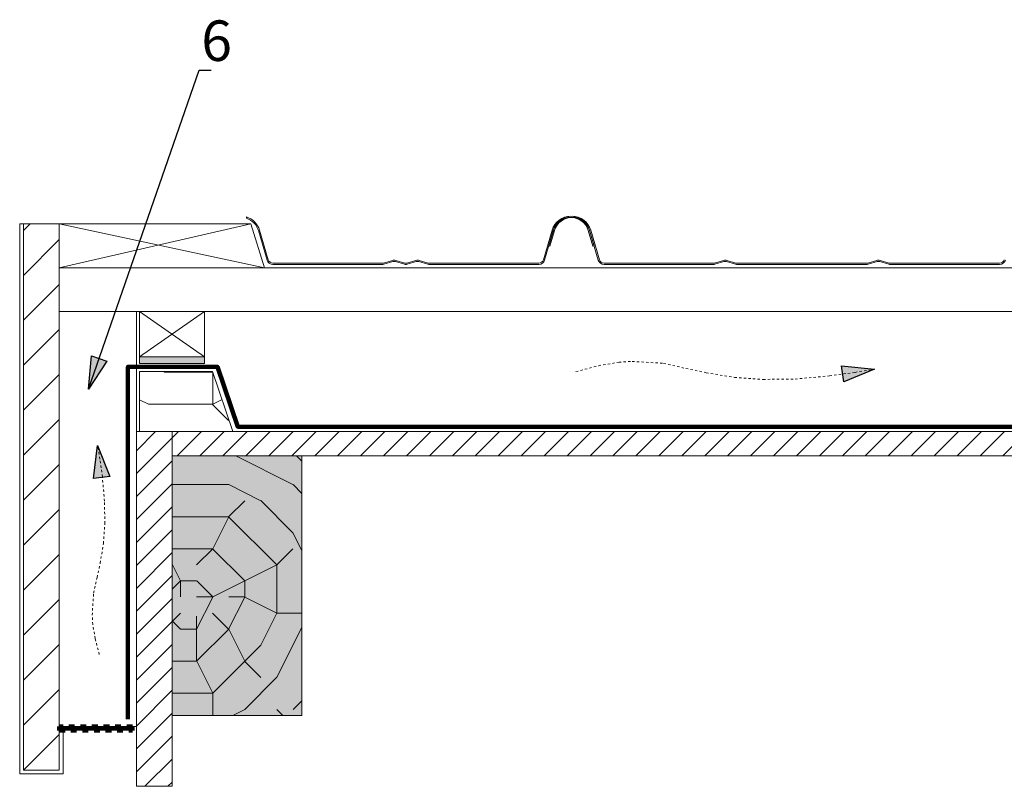
# Model space of a CAD drawing. Units: millimetres. Extents: x 0 to 1706, y -290 to 651.
# Drawn here: x 0 to 850, y -11 to 651 of the extents above; entities that cross this region are included whole.
import ezdxf

# ---------------------------------------------------------------- set-up
doc = ezdxf.new("R2010")
doc.units = ezdxf.units.MM
doc.header["$MEASUREMENT"] = 0
doc.linetypes.add('CADWORK_3', pattern=[4, 2, -2])
doc.linetypes.add('Gestrichelt', pattern=[10, 5, -5])
for name, color, linetype, true_color in [('Bois', 7, 'Continuous', 0x000000), ('Bois-B', 7, 'Continuous', 0xffffff), ('Dessin', 7, 'Continuous', 0x000000), ('Para-Vapeur', 7, 'Continuous', 0x007299), ('Stamcoll-N55', 7, 'Continuous', 0x8b4513)]:
    doc.layers.add(name, color=color, linetype=linetype, true_color=true_color)
doc.styles.add('Arial', font='txt')
doc.dimstyles.new('ISO-25', dxfattribs={"dimscale": 10, "dimtxt": 2.5, "dimasz": 2.5, "dimexe": 1.25, "dimexo": 0.625, "dimtad": 1, "dimtoh": 1, "dimzin": 1, "dimdsep": 46, "dimtxsty": 'Arial', "dimcen": 2.5, "dimadec": 0, "dimazin": 0, "dimtfac": 1, "dimtdec": 4, "dimtix": 1, "dimtmove": 1, "dimatfit": 3, "dimfxl": 0, "dimtolj": 1, "dimtzin": 1, "dimarcsym": 0})
pattern_1 = [(0, (97.02, 0), (277.19, 277.19), [83.16, -194.03]), (0, (97.02, 13.92), (277.19, 277.19), [83.16, -194.03]), (0, (110.94, 41.55), (277.19, 277.19), [55.44, -221.75]), (0, (124.66, 69.38), (277.19, 277.19), [41.58, -235.61]), (0, (124.66, 97.02), (277.19, 277.19), [27.72, -249.47]), (0, (55.47, 124.66), (277.19, 277.19), [13.86, -69.296, 13.86, -180.17]), (0, (97.02, 138.57), (277.19, 277.19), [13.86, -110.875, 41.58, -110.875]), (0, (152.5, 152.5), (277.19, 277.19), [13.86, -13.86, 13.86, -235.61]), (0, (138.57, 166.4), (277.19, 277.19), [13.86, -263.33]), (0, (124.66, 194.04), (277.19, 277.19), [41.58, -235.61]), (0, (124.66, 221.68), (277.19, 277.19), [55.44, -221.75]), (0, (110.94, 249.5), (277.19, 277.19), [69.296, -83.155, 13.86, -110.875]), (90, (0, 83.1), (-277.19, 277.19), [13.86, -27.72, 69.296, -166.31]), (90, (13.92, 110.94), (-277.19, 277.19), [13.86, -13.86, 41.58, -207.89]), (90, (27.64, 221.68), (-277.19, 277.19), [27.72, -249.47]), (90, (41.55, 110.94), (-277.19, 277.19), [55.436, -83.155, 13.86, -124.734]), (90, (55.47, 263.42), (-277.19, 277.19), [13.86, -263.33]), (90, (69.38, 124.66), (-277.19, 277.19), [41.58, -235.61]), (90, (97.02, 138.57), (-277.19, 277.19), [27.72, -249.47]), (90, (124.66, 138.57), (-277.19, 277.19), [13.86, -41.58, 41.58, -180.17]), (90, (138.57, 152.5), (-277.19, 277.19), [13.86, -263.33]), (90, (152.5, 97.02), (-277.19, 277.19), [38.8, -238.38]), (90, (166.4, 41.55), (-277.19, 277.19), [27.72, -249.47]), (90, (194.04, 152.5), (-277.19, 277.19), [13.86, -263.33]), (90, (221.68, 138.57), (-277.19, 277.19), [41.58, -235.61]), (90, (249.5, 138.57), (-277.19, 277.19), [41.58, -235.61]), (45, (207.96, 27.64), (-1e-11, 277.19), [19.6, -19.6, 19.6, -333.2]), (45, (152.49, 97.02), (-1e-11, 277.19), [39.2, -352.8]), (45, (41.55, 235.6), (-1e-11, 277.19), [39.2, -352.8]), (45, (97.02, 166.4), (-1e-11, 277.19), [39.2, -352.8]), (45, (110.94, 110.94), (-1e-11, 277.19), [39.2, -352.8]), (45, (194.04, 55.47), (-1e-11, 277.19), [39.2, -352.8]), (45, (166.4, 69.38), (-1e-11, 277.19), [58.8, -333.2]), (45, (83.1, 194.04), (-1e-11, 277.19), [19.6, -372.4]), (45, (69.38, 221.68), (-1e-11, 277.19), [19.6, -372.4]), (45, (180.12, 221.68), (-1e-11, 277.19), [19.6, -372.4]), (45, (69.38, 83.1), (-1e-11, 277.19), [19.6, -372.4]), (45, (221.68, 180.12), (-1e-11, 277.19), [19.6, -372.4]), (45, (124.66, 152.49), (-1e-11, 277.19), [19.6, -372.4]), (45, (152.49, 180.12), (-1e-11, 277.19), [19.6, -372.4]), (135, (138.57, 124.66), (-277.19, -4e-11), [19.6, -19.6, 58.8, -294]), (135, (180.12, 124.66), (-277.19, -4e-11), [19.6, -372.4]), (135, (180.12, 27.64), (-277.19, -4e-11), [19.6, -372.4]), (135, (124.66, 97.02), (-277.19, -4e-11), [19.6, -372.4]), (135, (166.4, 152.49), (-277.19, -4e-11), [19.6, -372.4]), (135, (97.02, 83.1), (-277.19, -4e-11), [19.6, -372.4]), (135, (207.96, 83.1), (-277.19, -4e-11), [19.6, -372.4]), (135, (13.92, 0), (-277.19, -4e-11), [19.6, -372.4]), (135, (27.64, 13.92), (-277.19, -4e-11), [39.2, -352.8]), (135, (41.55, 27.64), (-277.19, -4e-11), [39.2, -352.8]), (135, (69.38, 27.64), (-277.19, -4e-11), [39.2, -352.8]), (135, (83.1, 55.47), (-277.19, -4e-11), [39.2, -352.8]), (135, (194.04, 166.4), (-277.19, -4e-11), [39.2, -352.8]), (135, (249.5, 27.64), (-277.19, -4e-11), [39.2, -352.8]), (135, (263.42, 249.5), (-277.19, -4e-11), [39.2, -352.8]), (135, (263.42, 221.68), (-277.19, -4e-11), [39.2, -352.8]), (135, (235.6, 207.96), (-277.19, -4e-11), [39.2, -352.8]), (135, (41.55, 207.96), (-277.19, -4e-11), [58.8, -333.2]), (135, (221.68, 180.12), (-277.19, -4e-11), [58.8, -333.2]), (26.565, (69.38, 263.42), (-277.186, 0.0007), [30.99, -588.82]), (26.565, (69.38, 124.66), (-277.186, 0.0007), [30.99, -588.82]), (26.565, (97.02, 207.96), (-277.186, 0.0007), [30.99, -588.82]), (26.565, (180.12, 13.92), (-277.186, 0.0007), [30.99, -588.82]), (26.565, (166.4, 41.55), (-277.186, 0.0007), [30.99, -588.82]), (26.565, (83.1, 97.02), (-277.186, 0.0007), [30.99, -588.82]), (26.565, (83.1, 235.59), (-277.186, 0.0007), [30.99, -588.82]), (26.565, (166.4, 152.49), (-277.186, 0.0007), [61.98, -557.83]), (63.435, (166.4, 194.04), (-0.0007, 277.19), [30.99, -588.82]), (63.435, (207.96, 110.94), (-0.0007, 277.186), [30.99, -588.82]), (63.435, (69.38, 166.4), (-0.0007, 277.186), [30.99, -588.82]), (63.435, (13.92, 180.12), (-0.0007, 277.186), [30.99, -588.82]), (63.435, (180.12, 124.66), (-0.0007, 277.186), [30.99, -588.82]), (63.435, (152.49, 124.66), (-0.0007, 277.186), [30.99, -588.82]), (63.435, (41.55, 166.4), (-0.0007, 277.186), [61.98, -557.83]), (63.435, (249.51, 69.38), (-0.0007, 277.186), [61.98, -557.83]), (63.435, (221.68, 83.1), (-0.0007, 277.186), [61.98, -557.83]), (116.565, (0, 41.55), (-0.001, -277.186), [30.99, -588.82]), (116.565, (0, 194.04), (-0.001, -277.186), [30.99, -588.82]), (116.565, (55.47, 0), (-0.001, -277.186), [30.99, -588.82]), (116.565, (27.64, 249.51), (-0.001, -277.186), [30.99, -588.82]), (116.565, (55.47, 83.1), (-0.001, -277.186), [30.99, -588.82]), (116.565, (110.94, 110.94), (-0.001, -277.186), [30.99, -588.82]), (116.565, (138.57, 166.4), (-0.001, -277.186), [30.99, -588.82]), (116.565, (13.92, 55.47), (-0.001, -277.186), [30.99, -588.82]), (116.565, (83.1, 97.02), (-0.001, -277.186), [30.99, -588.82]), (116.565, (166.4, 69.38), (-0.001, -277.186), [30.99, -588.82]), (116.565, (194.04, 97.02), (-0.001, -277.186), [30.99, -588.82]), (116.565, (249.51, 180.12), (-0.001, -277.186), [30.99, -588.82]), (116.565, (41.55, 263.42), (-0.001, -277.186), [30.99, -588.82]), (116.565, (0, 249.51), (-0.001, -277.186), [61.98, -557.83]), (116.565, (41.55, 55.47), (-0.001, -277.186), [61.98, -557.83]), (153.435, (0, 13.92), (-277.186, -0.001), [30.99, -588.82]), (153.435, (235.59, 0), (-277.186, -0.001), [30.99, -588.82]), (153.435, (221.68, 138.57), (-277.186, -0.001), [30.99, -588.82]), (153.435, (110.94, 41.55), (-277.186, -0.001), [30.99, -588.82]), (153.435, (97.02, 13.92), (-277.186, -0.001), [30.99, -588.82]), (153.435, (124.66, 69.38), (-277.186, -0.001), [30.99, -588.82]), (153.435, (207.96, 235.59), (-277.186, -0.001), [30.99, -588.82]), (153.435, (235.59, 249.51), (-277.186, -0.001), [61.98, -557.83])]
pattern_2 = [(45, (0, 0), (-9.8995, 9.8995), [])]

msp = doc.modelspace()

# ---------------------------------------------------------------- hatches: boundary and pattern name
at = {"layer": 'Bois', "linetype": 'Continuous', "lineweight": 20, "true_color": 0x000000}
h = msp.add_hatch(dxfattribs=at)
h.set_pattern_fill('CwHatchPattern_211', color=18, style=0, pattern_type=2)
h.set_pattern_definition(pattern_1)
h.paths.add_polyline_path([(131.54, 50.4), (243.54, 50.4), (243.54, 274.4), (131.54, 274.4)], flags=0)
at = {"layer": 'Bois-B'}
msp.add_hatch(color=256, dxfattribs=at).paths.add_polyline_path([(131.54, 50.4), (243.54, 50.4), (243.54, 274.4), (131.54, 274.4)], flags=0)
at = {"layer": 'Dessin', "linetype": 'Continuous', "lineweight": 20, "true_color": 0x7f1f00}
h = msp.add_hatch(dxfattribs=at)
h.set_pattern_fill('CwHatchPattern_21', color=26, scale=1.96, style=0, pattern_type=2)
h.set_pattern_definition([(45, (0, 0), (-19.403, 19.403), [])])
h.paths.add_polyline_path([(3.33, 3.33), (34.13, 3.33), (34.13, 474.6), (3.33, 474.6)], flags=0)
at = {"layer": 'Dessin', "linetype": 'Continuous', "lineweight": 0, "extrusion": (0, 0, -1)}
msp.add_hatch(color=0, dxfattribs=at).paths.add_polyline_path([(-59.38, 331.99), (-61.95, 360.74), (-75.17, 356.15)], flags=0)
at = {"layer": 'Dessin', "linetype": 'Continuous', "lineweight": 20, "true_color": 0xff0000}
msp.add_hatch(color=1, dxfattribs=at).paths.add_polyline_path([(103.43, 359.8), (103.43, 354.2), (159.43, 354.2), (159.43, 359.8)], flags=0)
at = {"layer": 'Dessin', "linetype": 'Continuous', "lineweight": 0, "true_color": 0x007299, "extrusion": (0, 0, -1)}
for points in [[(-737.85, 349.26), (-711.19, 338.2), (-709.12, 352.05)], [(-67.26, 283.53), (-77.65, 256.6), (-63.76, 254.88)]]:
    msp.add_hatch(color=144, dxfattribs=at).paths.add_polyline_path(points, flags=0)
at = {"layer": 'Dessin', "linetype": 'Continuous', "lineweight": 20, "true_color": 0x000000}
h = msp.add_hatch(dxfattribs=at)
h.set_pattern_fill('CwHatchPattern_211', color=18, style=0, pattern_type=2)
h.set_pattern_definition(pattern_1)
h.paths.add_polyline_path([(166.43, 347.2), (103.43, 347.2), (103.43, 295.4), (183.93, 295.4)], flags=0)
h = msp.add_hatch(dxfattribs=at)
h.set_pattern_fill('CwHatchPattern_21', color=18, style=0, pattern_type=2)
h.set_pattern_definition(pattern_2)
h.paths.add_polyline_path([(131.54, 295.4), (100.74, 295.4), (100.74, -10.67), (131.54, -10.67)], flags=0)
h = msp.add_hatch(dxfattribs=at)
h.set_pattern_fill('CwHatchPattern_21', color=18, style=0, pattern_type=2)
h.set_pattern_definition(pattern_2)
h.paths.add_polyline_path([(131.54, 295.4), (131.54, 274.4), (1083.54, 274.4), (1083.54, 295.4)], flags=0)
at = {"layer": 'Para-Vapeur', "linetype": 'Gestrichelt', "lineweight": 100, "true_color": 0x007299}
h = msp.add_hatch(dxfattribs=at)
h.set_pattern_fill('CwHatchPattern_24', color=144, scale=0.098, angle=180, style=0, pattern_type=2)
h.set_pattern_definition([(270, (0, 0), (1.372, 3e-13), [])])
h.paths.add_polyline_path([(97.4, 37.53), (97.4, 40.87), (34.13, 40.87), (34.13, 37.53)], flags=0)

# ---------------------------------------------------------------- linework, layer by layer
at = {"layer": 'Bois', "color": 18, "linetype": 'Continuous', "lineweight": 20, "true_color": 0x000000}
msp.add_lwpolyline([(131.54, 50.4), (243.54, 50.4), (243.54, 274.4), (131.54, 274.4)], close=True, dxfattribs=at)
at = {"layer": 'Dessin', "color": 18, "linetype": 'Continuous', "lineweight": 15, "true_color": 0x000000}
for p, q in [((195.6, 479.48), (195.6, 480.57)), ((195.6, 480.57, -0.62), (195.6, 479.48, -0.62)), ((195.6, 480.57, -0.34), (195.6, 479.48, -0.34)), ((213.52, 443.36), (206.03, 468.88)), ((206.03, 468.88, -0.62), (213.52, 443.36, -0.62)), ((206.03, 468.88, -0.34), (213.52, 443.36, -0.34)), ((207.04, 469.17), (214.53, 443.66)), ((214.53, 443.66, -0.62), (207.04, 469.17, -0.62)), ((214.53, 443.66, -0.34), (207.04, 469.17, -0.34)), ((451.97, 443.66), (459.47, 469.17)), ((459.47, 469.17, -0.62), (451.97, 443.66, -0.62)), ((459.47, 469.17, -0.34), (451.97, 443.66, -0.34)), ((460.47, 468.88), (452.98, 443.36)), ((452.98, 443.36, -0.62), (460.47, 468.88, -0.62)), ((452.98, 443.36, -0.34), (460.47, 468.88, -0.34)), ((460.56, 469.17), (456.61, 455.74)), ((456.61, 455.74, -0.62), (460.56, 469.17, -0.62)), ((456.61, 455.74, -0.34), (460.56, 469.17, -0.34)), ((457.62, 455.45), (461.57, 468.88)), ((461.57, 468.88, -0.62), (457.62, 455.45, -0.62)), ((461.57, 468.88, -0.34), (457.62, 455.45, -0.34)), ((494.64, 455.45), (490.7, 468.88)), ((490.7, 468.88, -0.62), (494.64, 455.45, -0.62)), ((490.7, 468.88, -0.34), (494.64, 455.45, -0.34)), ((491.7, 469.17), (495.65, 455.74)), ((495.65, 455.74, -0.62), (491.7, 469.17, -0.62)), ((495.65, 455.74, -0.34), (491.7, 469.17, -0.34)), ((491.79, 468.88), (499.29, 443.36)), ((499.29, 443.36, -0.62), (491.79, 468.88, -0.62)), ((499.29, 443.36, -0.34), (491.79, 468.88, -0.34)), ((500.29, 443.66), (492.8, 469.17)), ((492.8, 469.17, -0.62), (500.29, 443.66, -0.62)), ((492.8, 469.17, -0.34), (500.29, 443.66, -0.34)), ((456.61, 455.74), (457.62, 455.45)), ((457.62, 455.45, -0.62), (456.61, 455.74, -0.62)), ((457.62, 455.45, -0.34), (456.61, 455.74, -0.34)), ((495.65, 455.74), (494.64, 455.45)), ((494.64, 455.45, -0.62), (495.65, 455.74, -0.62)), ((494.64, 455.45, -0.34), (495.65, 455.74, -0.34)), ((313.91, 440.8), (321.7, 443.03)), ((321.7, 443.03, -0.62), (313.91, 440.8, -0.62)), ((321.7, 443.03, -0.34), (313.91, 440.8, -0.34)), ((321.99, 442.02), (314.19, 439.79)), ((314.19, 439.79, -0.62), (321.99, 442.02, -0.62)), ((314.19, 439.79, -0.34), (321.99, 442.02, -0.34)), ((332.09, 439.79), (324.29, 442.02)), ((324.29, 442.02, -0.62), (332.09, 439.79, -0.62)), ((324.29, 442.02, -0.34), (332.09, 439.79, -0.34)), ((324.58, 443.03), (332.37, 440.8)), ((332.37, 440.8, -0.62), (324.58, 443.03, -0.62)), ((332.37, 440.8, -0.34), (324.58, 443.03, -0.34)), ((334.13, 440.8), (341.92, 443.03)), ((341.92, 443.03, -0.62), (334.13, 440.8, -0.62)), ((341.92, 443.03, -0.34), (334.13, 440.8, -0.34)), ((342.21, 442.02), (334.42, 439.79)), ((334.42, 439.79, -0.62), (342.21, 442.02, -0.62)), ((334.42, 439.79, -0.34), (342.21, 442.02, -0.34)), ((352.31, 439.79), (344.52, 442.02)), ((344.52, 442.02, -0.62), (352.31, 439.79, -0.62)), ((344.52, 442.02, -0.34), (352.31, 439.79, -0.34)), ((344.8, 443.03), (352.6, 440.8)), ((352.6, 440.8, -0.62), (344.8, 443.03, -0.62)), ((352.6, 440.8, -0.34), (344.8, 443.03, -0.34)), ((607.46, 443.03), (599.67, 440.8)), ((599.67, 440.8, -0.62), (607.46, 443.03, -0.62)), ((599.67, 440.8, -0.34), (607.46, 443.03, -0.34)), ((599.96, 439.79), (607.75, 442.02)), ((607.75, 442.02, -0.62), (599.96, 439.79, -0.62)), ((607.75, 442.02, -0.34), (599.96, 439.79, -0.34)), ((610.06, 442.02), (617.85, 439.79)), ((617.85, 439.79, -0.62), (610.06, 442.02, -0.62)), ((617.85, 439.79, -0.34), (610.06, 442.02, -0.34)), ((618.14, 440.8), (610.34, 443.03)), ((610.34, 443.03, -0.62), (618.14, 440.8, -0.62)), ((610.34, 443.03, -0.34), (618.14, 440.8, -0.34)), ((739.68, 443.03), (731.89, 440.8)), ((731.89, 440.8, -0.62), (739.68, 443.03, -0.62)), ((731.89, 440.8, -0.34), (739.68, 443.03, -0.34)), ((732.18, 439.79), (739.97, 442.02)), ((739.97, 442.02, -0.62), (732.18, 439.79, -0.62)), ((739.97, 442.02, -0.34), (732.18, 439.79, -0.34)), ((742.28, 442.02), (750.07, 439.79)), ((750.07, 439.79, -0.62), (742.28, 442.02, -0.62)), ((750.07, 439.79, -0.34), (742.28, 442.02, -0.34)), ((750.36, 440.8), (742.57, 443.03)), ((742.57, 443.03, -0.62), (750.36, 440.8, -0.62)), ((742.57, 443.03, -0.34), (750.36, 440.8, -0.34)), ((218.56, 440.64), (312.75, 440.64)), ((312.75, 440.64, -0.62), (218.56, 440.64, -0.62)), ((312.75, 440.64, -0.34), (218.56, 440.64, -0.34)), ((312.75, 439.59), (218.56, 439.59)), ((218.56, 439.59, -0.62), (312.75, 439.59, -0.62)), ((218.56, 439.59, -0.34), (312.75, 439.59, -0.34)), ((333.53, 440.64), (332.97, 440.64)), ((332.97, 440.64, -0.62), (333.53, 440.64, -0.62)), ((332.97, 440.64, -0.34), (333.53, 440.64, -0.34)), ((332.97, 439.59), (333.53, 439.59)), ((333.53, 439.59, -0.62), (332.97, 439.59, -0.62)), ((333.53, 439.59, -0.34), (332.97, 439.59, -0.34)), ((353.75, 440.64), (447.94, 440.64)), ((447.94, 440.64, -0.62), (353.75, 440.64, -0.62)), ((447.94, 440.64, -0.34), (353.75, 440.64, -0.34)), ((447.94, 439.59), (353.75, 439.59)), ((353.75, 439.59, -0.62), (447.94, 439.59, -0.62)), ((353.75, 439.59, -0.34), (447.94, 439.59, -0.34)), ((598.51, 440.64), (504.32, 440.64)), ((504.32, 440.64, -0.62), (598.51, 440.64, -0.62)), ((504.32, 440.64, -0.34), (598.51, 440.64, -0.34)), ((504.32, 439.59), (598.51, 439.59)), ((598.51, 439.59, -0.62), (504.32, 439.59, -0.62)), ((598.51, 439.59, -0.34), (504.32, 439.59, -0.34)), ((730.74, 440.64), (619.29, 440.64)), ((619.29, 440.64, -0.62), (730.74, 440.64, -0.62)), ((619.29, 440.64, -0.34), (730.74, 440.64, -0.34)), ((619.29, 439.59), (730.74, 439.59)), ((730.74, 439.59, -0.62), (619.29, 439.59, -0.62)), ((730.74, 439.59, -0.34), (619.29, 439.59, -0.34)), ((845.7, 440.64), (751.51, 440.64)), ((751.51, 440.64, -0.62), (845.7, 440.64, -0.62)), ((751.51, 440.64, -0.34), (845.7, 440.64, -0.34)), ((751.51, 439.59), (845.7, 439.59)), ((845.7, 439.59, -0.62), (751.51, 439.59, -0.62)), ((845.7, 439.59, -0.34), (751.51, 439.59, -0.34))]:
    msp.add_line(p, q, dxfattribs=at)
at = {"layer": 'Dessin', "color": 18, "linetype": 'Continuous', "lineweight": 20, "true_color": 0x000000}
for p, q in [((34.13, 474.6), (211.38, 436.8)), ((34.13, 436.8), (199.62, 474.6)), ((103.43, 399), (159.43, 359.8)), ((103.43, 359.8), (159.43, 399))]:
    msp.add_line(p, q, dxfattribs=at)
at = {"layer": 'Dessin', "color": 0, "linetype": 'Continuous', "lineweight": -2}
for p, q in [((59.38, 331.99), (61.95, 360.74)), ((61.95, 360.74), (75.17, 356.15)), ((75.17, 356.15), (59.38, 331.99))]:
    msp.add_line(p, q, dxfattribs=at)
at = {"layer": 'Dessin', "color": 144, "linetype": 'Continuous', "lineweight": -2, "true_color": 0x007299}
for p, q in [((711.19, 338.2), (709.12, 352.05)), ((709.12, 352.05), (737.85, 349.26)), ((737.85, 349.26), (711.19, 338.2)), ((63.76, 254.88), (67.26, 283.53)), ((67.26, 283.53), (77.65, 256.6)), ((77.65, 256.6), (63.76, 254.88))]:
    msp.add_line(p, q, dxfattribs=at)
at = {"layer": 'Dessin', "color": 18, "linetype": 'Continuous', "lineweight": 20, "true_color": 0x000000}
for points in [[(34.13, 3.33), (3.33, 3.33), (3.33, 474.6), (0, 474.6), (0, 0), (37.47, 0), (37.47, 37.53), (34.13, 37.53)], [(199.62, 474.6), (34.13, 474.6), (34.13, 436.8), (211.38, 436.8)], [(34.13, 436.8), (34.13, 399), (1705.67, 399), (1705.67, 436.8)], [(159.43, 399), (103.43, 399), (103.43, 359.8), (159.43, 359.8)], [(166.43, 347.2), (103.43, 347.2), (103.43, 295.4), (183.93, 295.4)], [(131.54, 295.4), (100.74, 295.4), (100.74, -10.67), (131.54, -10.67)], [(131.54, 295.4), (131.54, 274.4), (1083.54, 274.4), (1083.54, 295.4)]]:
    msp.add_lwpolyline(points, close=True, dxfattribs=at)
at = {"layer": 'Dessin', "color": 26, "linetype": 'Continuous', "lineweight": 20, "true_color": 0x7f1f00}
msp.add_lwpolyline([(3.33, 3.33), (34.13, 3.33), (34.13, 474.6), (3.33, 474.6)], close=True, dxfattribs=at)
at = {"layer": 'Dessin', "color": 18, "linetype": 'Continuous', "lineweight": 5, "true_color": 0x000000}
msp.add_lwpolyline([(100.74, 399), (34.13, 399), (34.13, 40.87), (100.74, 40.87)], close=True, dxfattribs=at)
at = {"layer": 'Dessin', "color": 1, "linetype": 'Continuous', "lineweight": 20, "true_color": 0xff0000}
msp.add_lwpolyline([(103.43, 359.8), (103.43, 354.2), (159.43, 354.2), (159.43, 359.8)], close=True, dxfattribs=at)
at = {"layer": 'Dessin', "color": 144, "linetype": 'CADWORK_3', "lineweight": 20, "true_color": 0x007299}
for points in [[(480.06, 347.17), (499.66, 352.24), (517.22, 355.28), (528.71, 355.95), (555.73, 354.26), (574.99, 349.87), (592.55, 346.16), (616.87, 342.1), (641.53, 340.42), (669.23, 340.75), (698.96, 343.46), (720.91, 346.5), (737.85, 349.26)], [(68.72, 103.08), (65.17, 116.79), (63.05, 129.09), (62.57, 137.13), (63.76, 156.05), (66.83, 169.52), (69.43, 181.82), (72.27, 198.85), (73.45, 216.11), (73.21, 235.5), (71.32, 256.31), (69.19, 271.68), (67.26, 283.53)]]:
    msp.add_lwpolyline(points, dxfattribs=at)
at = {"layer": 'Dessin', "color": 18, "linetype": 'Continuous', "lineweight": 15, "true_color": 0x000000}
for centre, radius, start, end in [((190.92, 464.44), 16.8, 16.36815, 73.83108), ((190.92, 464.44, -0.62), 16.8, 16.36815, 73.83108), ((190.92, 464.44, -0.34), 16.8, 16.36815, 73.83108), ((190.92, 464.44), 15.75, 16.36815, 72.7204), ((190.92, 464.44, -0.62), 15.75, 16.36815, 72.7204), ((190.92, 464.44, -0.34), 15.75, 16.36815, 72.7204), ((475.58, 464.44), 16.8, 16.36815, 163.63185), ((475.58, 464.44, -0.62), 16.8, 16.36815, 163.63185), ((475.58, 464.44, -0.34), 16.8, 16.36815, 163.63185), ((475.58, 464.44), 15.75, 16.36815, 163.63185), ((475.58, 464.44, -0.62), 15.75, 16.36815, 163.63185), ((475.58, 464.44, -0.34), 15.75, 16.36815, 163.63185), ((476.68, 464.44), 16.8, 16.36815, 163.63185), ((476.68, 464.44, -0.62), 16.8, 16.36815, 163.63185), ((476.68, 464.44, -0.34), 16.8, 16.36815, 163.63185), ((476.68, 464.44), 15.75, 16.36815, 163.63185), ((476.68, 464.44, -0.62), 15.75, 16.36815, 163.63185), ((476.68, 464.44, -0.34), 15.75, 16.36815, 163.63185), ((218.56, 444.84), 5.25, 196.36815, 270), ((218.56, 444.84, -0.62), 5.25, 196.36815, 270), ((218.56, 444.84, -0.34), 5.25, 196.36815, 270), ((218.56, 444.84), 4.2, 196.36815, 270), ((218.56, 444.84, -0.62), 4.2, 196.36815, 270), ((218.56, 444.84, -0.34), 4.2, 196.36815, 270), ((323.14, 437.98), 5.25, 74.0546, 105.9454), ((323.14, 437.98, -0.62), 5.25, 74.0546, 105.9454), ((323.14, 437.98, -0.34), 5.25, 74.0546, 105.9454), ((323.14, 437.98), 4.2, 74.05461, 105.94539), ((323.14, 437.98, -0.62), 4.2, 74.05461, 105.94539), ((323.14, 437.98, -0.34), 4.2, 74.05461, 105.94539), ((343.36, 437.98), 5.25, 74.0546, 105.9454), ((343.36, 437.98, -0.62), 5.25, 74.0546, 105.9454), ((343.36, 437.98, -0.34), 5.25, 74.0546, 105.9454), ((343.36, 437.98), 4.2, 74.05461, 105.94539), ((343.36, 437.98, -0.62), 4.2, 74.05461, 105.94539), ((343.36, 437.98, -0.34), 4.2, 74.05461, 105.94539), ((447.94, 444.84), 4.2, 270, 343.63185), ((447.94, 444.84, -0.62), 4.2, 270, 343.63185), ((447.94, 444.84, -0.34), 4.2, 270, 343.63185), ((447.94, 444.84), 5.25, 270, 343.63185), ((447.94, 444.84, -0.62), 5.25, 270, 343.63185), ((447.94, 444.84, -0.34), 5.25, 270, 343.63185), ((504.32, 444.84), 5.25, 196.36815, 270), ((504.32, 444.84, -0.62), 5.25, 196.36815, 270), ((504.32, 444.84, -0.34), 5.25, 196.36815, 270), ((504.32, 444.84), 4.2, 196.36815, 270), ((504.32, 444.84, -0.62), 4.2, 196.36815, 270), ((504.32, 444.84, -0.34), 4.2, 196.36815, 270), ((608.9, 437.98), 5.25, 74.0546, 105.9454), ((608.9, 437.98, -0.62), 5.25, 74.0546, 105.9454), ((608.9, 437.98, -0.34), 5.25, 74.0546, 105.9454), ((608.9, 437.98), 4.2, 74.05461, 105.94539), ((608.9, 437.98, -0.62), 4.2, 74.05461, 105.94539), ((608.9, 437.98, -0.34), 4.2, 74.05461, 105.94539), ((741.12, 437.98), 5.25, 74.0546, 105.9454), ((741.12, 437.98, -0.62), 5.25, 74.0546, 105.9454), ((741.12, 437.98, -0.34), 5.25, 74.0546, 105.9454), ((741.12, 437.98), 4.2, 74.05461, 105.94539), ((741.12, 437.98, -0.62), 4.2, 74.05461, 105.94539), ((741.12, 437.98, -0.34), 4.2, 74.05461, 105.94539), ((845.7, 444.84), 4.2, 270, 343.63185), ((845.7, 444.84, -0.62), 4.2, 270, 343.63185), ((845.7, 444.84, -0.34), 4.2, 270, 343.63185), ((845.7, 444.84), 5.25, 270, 343.63185), ((845.7, 444.84, -0.62), 5.25, 270, 343.63185), ((845.7, 444.84, -0.34), 5.25, 270, 343.63185), ((312.75, 444.84), 4.2, 270, 285.94541), ((312.75, 444.84, -0.62), 4.2, 270, 285.94541), ((312.75, 444.84, -0.34), 4.2, 270, 285.94541), ((312.75, 444.84), 5.25, 270.00001, 285.94538), ((312.75, 444.84, -0.62), 5.25, 270.00001, 285.94538), ((312.75, 444.84, -0.34), 5.25, 270.00001, 285.94538), ((333.53, 444.84), 5.25, 254.05462, 269.99999), ((333.53, 444.84, -0.62), 5.25, 254.05462, 269.99999), ((333.53, 444.84, -0.34), 5.25, 254.05462, 269.99999), ((333.53, 444.84), 4.2, 254.05459, 270), ((333.53, 444.84, -0.62), 4.2, 254.05459, 270), ((333.53, 444.84, -0.34), 4.2, 254.05459, 270), ((332.97, 444.84), 4.2, 270, 285.94541), ((332.97, 444.84, -0.62), 4.2, 270, 285.94541), ((332.97, 444.84, -0.34), 4.2, 270, 285.94541), ((332.97, 444.84), 5.25, 270.00001, 285.94538), ((332.97, 444.84, -0.62), 5.25, 270.00001, 285.94538), ((332.97, 444.84, -0.34), 5.25, 270.00001, 285.94538), ((353.75, 444.84), 5.25, 254.05462, 269.99999), ((353.75, 444.84, -0.62), 5.25, 254.05462, 269.99999), ((353.75, 444.84, -0.34), 5.25, 254.05462, 269.99999), ((353.75, 444.84), 4.2, 254.05459, 270), ((353.75, 444.84, -0.62), 4.2, 254.05459, 270), ((353.75, 444.84, -0.34), 4.2, 254.05459, 270), ((598.51, 444.84), 4.2, 270, 285.94541), ((598.51, 444.84, -0.62), 4.2, 270, 285.94541), ((598.51, 444.84, -0.34), 4.2, 270, 285.94541), ((598.51, 444.84), 5.25, 270.00001, 285.94538), ((598.51, 444.84, -0.62), 5.25, 270.00001, 285.94538), ((598.51, 444.84, -0.34), 5.25, 270.00001, 285.94538), ((619.29, 444.84), 5.25, 254.05462, 269.99999), ((619.29, 444.84, -0.62), 5.25, 254.05462, 269.99999), ((619.29, 444.84, -0.34), 5.25, 254.05462, 269.99999), ((619.29, 444.84), 4.2, 254.05459, 270), ((619.29, 444.84, -0.62), 4.2, 254.05459, 270), ((619.29, 444.84, -0.34), 4.2, 254.05459, 270), ((730.74, 444.84), 4.2, 270, 285.94541), ((730.74, 444.84, -0.62), 4.2, 270, 285.94541), ((730.74, 444.84, -0.34), 4.2, 270, 285.94541), ((730.74, 444.84), 5.25, 270.00001, 285.94538), ((730.74, 444.84, -0.62), 5.25, 270.00001, 285.94538), ((730.74, 444.84, -0.34), 5.25, 270.00001, 285.94538), ((751.51, 444.84), 5.25, 254.05462, 269.99999), ((751.51, 444.84, -0.62), 5.25, 254.05462, 269.99999), ((751.51, 444.84, -0.34), 5.25, 254.05462, 269.99999), ((751.51, 444.84), 4.2, 254.05459, 270), ((751.51, 444.84, -0.62), 4.2, 254.05459, 270), ((751.51, 444.84, -0.34), 4.2, 254.05459, 270)]:
    msp.add_arc(centre, radius, start, end, dxfattribs=at)
at = {"layer": 'Para-Vapeur', "color": 144, "linetype": 'Gestrichelt', "lineweight": 100, "true_color": 0x007299}
msp.add_lwpolyline([(97.4, 37.53), (97.4, 40.87), (34.13, 40.87), (34.13, 37.53)], close=True, dxfattribs=at)
at = {"layer": 'Stamcoll-N55', "color": 36, "linetype": 'Continuous', "lineweight": 100, "true_color": 0x8b4513}
msp.add_lwpolyline([(1705.67, 299.6), (1476.24, 299.6), (1458.74, 351.4), (1380.34, 351.4), (1362.84, 299.6), (1084.24, 299.6), (1066.74, 351.4), (988.34, 351.4), (970.84, 299.6), (188.13, 299.6), (170.63, 351.4), (100.05, 351.4), (93.39, 351.4), (93.39, 301.1), (93.39, 47.39)], dxfattribs=at)

# ---------------------------------------------------------------- texts
at = {"layer": 'Dessin', "color": 18, "linetype": 'Continuous', "true_color": 0x000000, "insert": (156.71, 615.17), "char_height": 35, "width": 58.0797, "attachment_point": 7, "line_spacing_factor": 0.963855}
msp.add_mtext('\\fCourier New;6', dxfattribs=at)

# ---------------------------------------------------------------- leaders
at = {"layer": 'Dessin', "color": 18, "linetype": 'Continuous', "lineweight": 20, "true_color": 0x000000}
msp.add_leader([(59.38, 331.99), (154.9, 607.16), (165.34, 607.16)], dimstyle='ISO-25', override={"dimgap": 0.625, "dimtad": 0}, dxfattribs=at)

doc.saveas('drawing.dxf')
